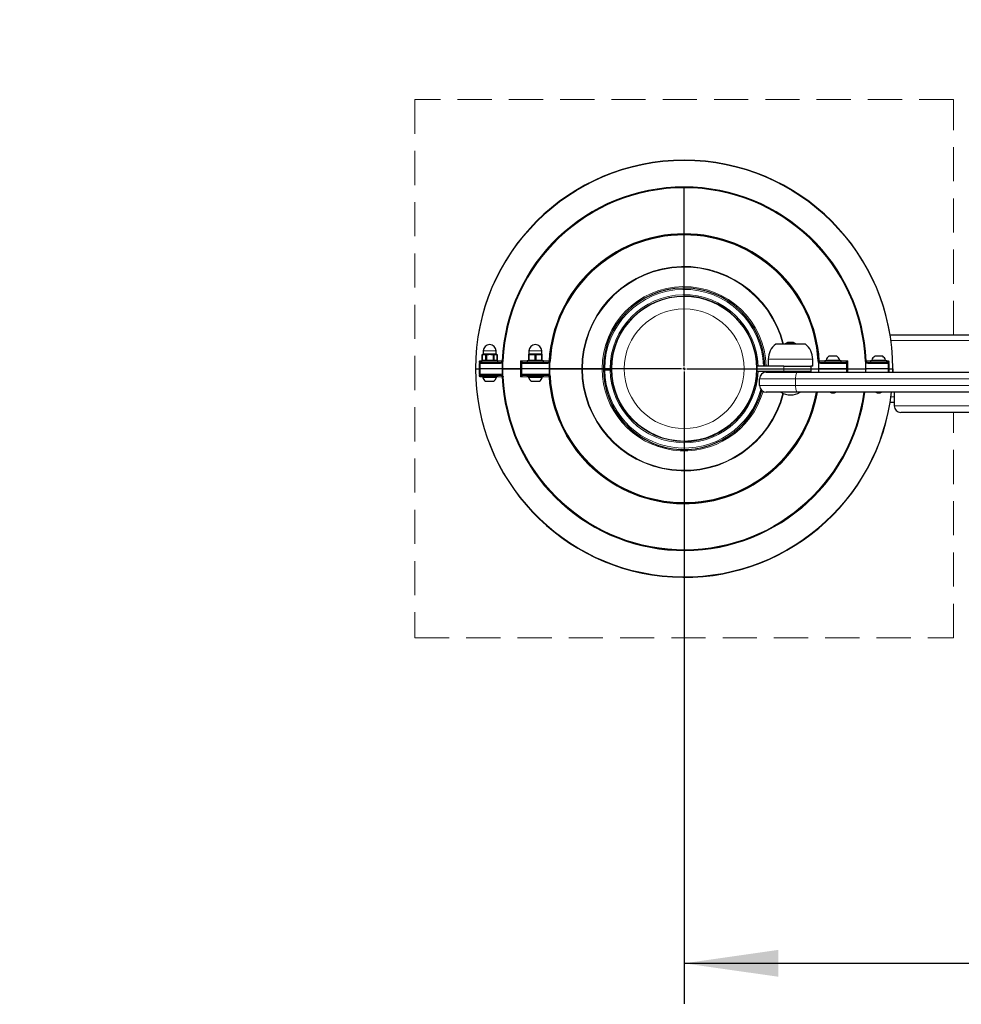
# Model space of a CAD drawing. Units: millimetres. Extents: x -45000 to 8400, y 0 to 5940.
# Drawn here: x 3915 to 4614, y 2806 to 3538 of the extents above; entities that cross this region are included whole.
import ezdxf

# ---------------------------------------------------------------- set-up
doc = ezdxf.new("R2010")
doc.units = ezdxf.units.MM
doc.header["$LTSCALE"] = 20
doc.linetypes.add('HIDDEN', pattern=[1.905, 1.27, -0.635])
doc.layers.add('ОСЕВЫЕ', color=7, linetype='Continuous')
doc.styles.add('SLDTEXTSTYLE1', font='TXT', dxfattribs={"width": 0.7})
doc.dimstyles.new('SLDDIMSTYLE0', dxfattribs={"dimtxt": 100, "dimasz": 70, "dimexe": 0, "dimexo": 0.0625, "dimgap": 25, "dimtad": 2, "dimdec": 0, "dimrnd": 1e-09, "dimzin": 12, "dimdsep": 46, "dimtxsty": 'SLDTEXTSTYLE1', "dimsah": 1, "dimcen": 0.09, "dimadec": 0, "dimazin": 3, "dimtfac": 1, "dimtofl": 0, "dimtmove": 0, "dimatfit": 3, "dimfxl": 0, "dimfrac": 2, "dimtolj": 1, "dimtzin": 12, "dimarcsym": 0})

# ---------------------------------------------------------------- blocks, each defined once
blk = doc.blocks.new('_D')
at = {"layer": 'ОСЕВЫЕ', "color": 1}
for p, q in [((2733.06, 3128.45), (2733.06, 1341.25)), ((7233.06, 3128.45), (7233.06, 1341.25)), ((2733.06, 1371.25), (7233.06, 1371.25))]:
    blk.add_line(p, q, dxfattribs=at)
for points in [[(2733.06, 1371.25), (2803.06, 1361.25), (2803.06, 1381.25)], [(7233.06, 1371.25), (7163.06, 1381.25), (7163.06, 1361.25)]]:
    blk.add_solid(points, dxfattribs=at)
at = {"layer": 'ОСЕВЫЕ', "color": 1, "insert": (4960.66, 1500.16), "char_height": 100, "attachment_point": 1, "style": 'SLDTEXTSTYLE1'}
blk.add_mtext('4500', dxfattribs=at)
blk = doc.blocks.new('_D_2')
at = {"layer": 'ОСЕВЫЕ', "color": 1}
for p, q in [((5558.07, 3218.45), (5558.07, 2806.58)), ((4408.07, 3142.95), (4408.07, 2806.58)), ((4408.07, 2836.58), (5558.07, 2836.58))]:
    blk.add_line(p, q, dxfattribs=at)
for points in [[(4408.07, 2836.58), (4478.07, 2826.58), (4478.07, 2846.58)], [(5558.07, 2836.58), (5488.07, 2846.58), (5488.07, 2826.58)]]:
    blk.add_solid(points, dxfattribs=at)
at = {"layer": 'ОСЕВЫЕ', "color": 1, "insert": (4873.91, 2965.49), "char_height": 100, "attachment_point": 1, "style": 'SLDTEXTSTYLE1'}
blk.add_mtext('1150', dxfattribs=at)
blk = doc.blocks.new('SW_CENTERMARKSYMBOL_0')
at = {"layer": 'ОСЕВЫЕ', "color": 0}
for p, q in [((0, 2), (0, 135.5)), ((-2, 0), (-135.5, 0)), ((0, 0), (-1, 0)), ((0, 0), (0, 1)), ((0, 0), (0, -1)), ((0, 0), (1, 0)), ((2, 0), (135.5, 0)), ((0, -2), (0, -135.5))]:
    blk.add_line(p, q, dxfattribs=at)

msp = doc.modelspace()

# ---------------------------------------------------------------- linework, layer by layer
at = {"color": 7, "linetype": 'HIDDEN', "lineweight": 18}
for p, q in [((4608.07, 3478.45), (4208.07, 3478.45)), ((4208.07, 3478.45), (4208.07, 3078.45)), ((4608.07, 3303.45), (4608.07, 3478.45)), ((4608.07, 3078.45), (4608.07, 3245.95)), ((4208.07, 3078.45), (4608.07, 3078.45))]:
    msp.add_line(p, q, dxfattribs=at)
at = {"color": 7, "linetype": 'Continuous', "lineweight": 25}
for p, q in [((5405.09, 3303.45), (4561.04, 3303.45)), ((4482.89, 3296.77), (4476.18, 3296.77)), ((4497.95, 3296.77), (4482.89, 3296.77)), ((4484.82, 3297.95), (4483.07, 3296.94)), ((4483.07, 3296.94), (4483.07, 3296.77)), ((4491.07, 3296.94), (4483.07, 3296.94)), ((4489.32, 3297.95), (4484.82, 3297.95)), ((4491.07, 3296.94), (4489.32, 3297.95)), ((4491.07, 3296.77), (4491.07, 3296.94)), ((4258.82, 3289.3), (4258.04, 3288.85)), ((4258.04, 3288.85), (4258.04, 3284.75)), ((4258.09, 3288.85), (4258.04, 3288.85)), ((4258.09, 3284.75), (4258.09, 3288.85)), ((4258.82, 3291.7), (4258.82, 3289.3)), ((4263.79, 3289.3), (4258.82, 3289.3)), ((4261.46, 3288.85), (4260.63, 3288.85)), ((4260.63, 3288.85), (4260.63, 3284.75)), ((4261.46, 3284.75), (4261.46, 3288.85)), ((4268.32, 3289.3), (4263.79, 3289.3)), ((4266.93, 3288.85), (4266.15, 3288.85)), ((4266.15, 3288.85), (4266.15, 3284.75)), ((4266.93, 3284.75), (4266.93, 3288.85)), ((4268.32, 3289.3), (4268.32, 3291.7)), ((4269.09, 3288.85), (4268.32, 3289.3)), ((4269.09, 3284.75), (4269.09, 3288.85)), ((4269.09, 3288.85), (4269.09, 3288.85)), ((4269.09, 3288.85), (4269.09, 3284.75)), ((4292.82, 3289.3), (4292.57, 3289.15)), ((4293.03, 3288.85), (4292.57, 3288.85)), ((4292.57, 3288.85), (4292.57, 3284.75)), ((4292.82, 3291.7), (4292.82, 3289.3)), ((4302.32, 3289.3), (4292.82, 3289.3)), ((4293.03, 3284.75), (4293.03, 3288.85)), ((4298.03, 3288.85), (4297.1, 3288.85)), ((4297.1, 3288.85), (4297.1, 3284.75)), ((4298.03, 3284.75), (4298.03, 3288.85)), ((4302.57, 3288.85), (4302.1, 3288.85)), ((4302.1, 3288.85), (4302.1, 3284.75)), ((4302.32, 3289.3), (4302.32, 3291.7)), ((4302.57, 3289.15), (4302.32, 3289.3)), ((4302.57, 3284.75), (4302.57, 3288.85)), ((4521.57, 3287.75), (4515.57, 3287.75)), ((4555.57, 3287.75), (4549.57, 3287.75)), ((4253.36, 3278.5), (4256.07, 3278.5)), ((4253.36, 3278.4), (4256.07, 3278.4)), ((4256.07, 3278.5), (4256.07, 3282.45)), ((4256.57, 3278.5), (4256.07, 3278.5)), ((4256.07, 3274.45), (4256.07, 3278.4)), ((4256.07, 3278.4), (4256.57, 3278.4)), ((4256.07, 3278.4), (4256.07, 3278.37)), ((4273.07, 3278.5), (4256.57, 3278.5)), ((4273.07, 3278.4), (4256.57, 3278.4)), ((4257.07, 3283.45), (4258.73, 3283.45)), ((4257.57, 3284.45), (4257.57, 3283.45)), ((4257.57, 3284.45), (4269.57, 3284.45)), ((4258.04, 3284.75), (4258.57, 3284.45)), ((4258.09, 3284.75), (4258.04, 3284.75)), ((4258.73, 3283.45), (4262.9, 3283.45)), ((4260.63, 3284.75), (4259.36, 3284.45)), ((4260.57, 3278.5), (4260.57, 3278.4)), ((4261.46, 3284.75), (4260.63, 3284.75)), ((4262.9, 3283.45), (4272.2, 3283.45)), ((4266.93, 3284.75), (4266.15, 3284.75)), ((4266.57, 3278.4), (4266.57, 3278.5)), ((4269.09, 3284.75), (4268.01, 3284.45)), ((4268.57, 3284.45), (4269.09, 3284.75)), ((4269.09, 3284.75), (4269.09, 3284.75)), ((4269.57, 3283.45), (4269.57, 3284.45)), ((4273.16, 3283.5), (4273.07, 3282.99)), ((4273.07, 3278.5), (4273.07, 3282.99)), ((4273.07, 3278.5), (4286.57, 3278.5)), ((4273.07, 3278.4), (4286.57, 3278.4)), ((4273.07, 3273.91), (4273.07, 3278.4)), ((4273.33, 3283.86), (4273.16, 3283.5)), ((4287.07, 3278.5), (4287.07, 3282.45)), ((4287.57, 3278.5), (4287.07, 3278.5)), ((4287.07, 3274.45), (4287.07, 3278.4)), ((4287.07, 3278.4), (4287.57, 3278.4)), ((4308.07, 3278.5), (4287.57, 3278.5)), ((4308.07, 3278.4), (4287.57, 3278.4)), ((4288.07, 3283.45), (4292.74, 3283.45)), ((4291.57, 3284.45), (4291.57, 3283.45)), ((4291.57, 3284.45), (4303.57, 3284.45)), ((4293.03, 3284.75), (4292.57, 3284.75)), ((4292.74, 3283.45), (4296.89, 3283.45)), ((4294.57, 3278.5), (4294.57, 3278.4)), ((4297.1, 3284.75), (4295.07, 3284.45)), ((4296.89, 3283.45), (4307.24, 3283.45)), ((4298.03, 3284.75), (4297.1, 3284.75)), ((4302.1, 3284.75), (4300.07, 3284.45)), ((4300.57, 3278.4), (4300.57, 3278.5)), ((4302.57, 3284.75), (4302.1, 3284.75)), ((4303.57, 3283.45), (4303.57, 3284.45)), ((4304.07, 3278.5), (4304.07, 3278.4)), ((4308.07, 3278.5), (4308.07, 3282.95)), ((4308.07, 3278.5), (4332.04, 3278.5)), ((4308.07, 3278.4), (4332.04, 3278.4)), ((4308.07, 3273.95), (4308.07, 3278.4)), ((4308.32, 3283.8), (4308.2, 3283.55)), ((4332.54, 3278.5), (4347.07, 3278.5)), ((4332.54, 3278.4), (4347.07, 3278.4)), ((4348.07, 3278.4), (4354.07, 3278.4)), ((4349.07, 3278.5), (4353.07, 3278.5)), ((4462.07, 3280.45), (4462.07, 3276.45)), ((4482.07, 3280.45), (4462.07, 3280.45)), ((4462.07, 3278.4), (4462.07, 3278.4)), ((4470.57, 3285.45), (4470.57, 3280.45)), ((4482.07, 3280.45), (4502.07, 3280.45)), ((4503.57, 3280.45), (4502.07, 3280.45)), ((4502.07, 3280.45), (4502.07, 3276.45)), ((4502.07, 3278.5), (4508.07, 3278.5)), ((4502.07, 3278.4), (4508.07, 3278.4)), ((4503.57, 3280.45), (4503.57, 3285.45)), ((4507.93, 3283.55), (4507.81, 3283.8)), ((4508.07, 3278.5), (4508.07, 3282.95)), ((4528.57, 3278.5), (4508.07, 3278.5)), ((4508.07, 3275.95), (4508.07, 3278.4)), ((4528.57, 3278.4), (4508.07, 3278.4)), ((4508.89, 3283.45), (4519.24, 3283.45)), ((4512.07, 3278.4), (4512.07, 3278.5)), ((4512.57, 3284.45), (4512.57, 3283.45)), ((4512.57, 3284.45), (4518.85, 3284.45)), ((4515.57, 3278.5), (4515.57, 3278.4)), ((4518.85, 3284.45), (4524.57, 3284.45)), ((4519.24, 3283.45), (4523.39, 3283.45)), ((4521.57, 3278.4), (4521.57, 3278.5)), ((4523.39, 3283.45), (4528.07, 3283.45)), ((4524.57, 3283.45), (4524.57, 3284.45)), ((4529.07, 3278.5), (4528.57, 3278.5)), ((4528.57, 3278.4), (4529.07, 3278.4)), ((4529.07, 3282.45), (4529.07, 3278.5)), ((4529.07, 3278.4), (4529.07, 3275.95)), ((4529.57, 3278.5), (4543.07, 3278.5)), ((4529.57, 3278.4), (4543.07, 3278.4)), ((4542.97, 3283.5), (4542.8, 3283.86)), ((4543.07, 3282.99), (4542.97, 3283.5)), ((4543.07, 3278.5), (4543.07, 3282.99)), ((4559.57, 3278.5), (4543.07, 3278.5)), ((4543.07, 3275.95), (4543.07, 3278.4)), ((4559.57, 3278.4), (4543.07, 3278.4)), ((4543.93, 3283.45), (4553.23, 3283.45)), ((4546.57, 3284.45), (4546.57, 3283.45)), ((4546.57, 3284.45), (4552.85, 3284.45)), ((4549.57, 3278.5), (4549.57, 3278.4)), ((4552.85, 3284.45), (4558.57, 3284.45)), ((4553.23, 3283.45), (4557.4, 3283.45)), ((4555.57, 3278.4), (4555.57, 3278.5)), ((4557.4, 3283.45), (4559.07, 3283.45)), ((4558.57, 3283.45), (4558.57, 3284.45)), ((4560.07, 3278.5), (4559.57, 3278.5)), ((4559.57, 3278.4), (4560.07, 3278.4)), ((4560.07, 3282.45), (4560.07, 3278.5)), ((4560.07, 3278.5), (4560.07, 3278.53)), ((4560.07, 3278.5), (4562.77, 3278.5)), ((4560.07, 3278.4), (4560.07, 3275.95)), ((4560.07, 3278.4), (4562.77, 3278.4)), ((4563.07, 3278.4), (4563.05, 3275.95)), ((4258.73, 3273.45), (4257.07, 3273.45)), ((4257.57, 3273.45), (4257.57, 3272.45)), ((4263.28, 3272.45), (4257.57, 3272.45)), ((4262.9, 3273.45), (4258.73, 3273.45)), ((4272.2, 3273.45), (4262.9, 3273.45)), ((4269.57, 3272.45), (4263.28, 3272.45)), ((4269.57, 3272.45), (4269.57, 3273.45)), ((4273.07, 3273.91), (4273.16, 3273.4)), ((4273.16, 3273.4), (4273.33, 3273.03)), ((4292.74, 3273.45), (4288.07, 3273.45)), ((4291.57, 3273.45), (4291.57, 3272.45)), ((4297.28, 3272.45), (4291.57, 3272.45)), ((4296.89, 3273.45), (4292.74, 3273.45)), ((4307.24, 3273.45), (4296.89, 3273.45)), ((4303.57, 3272.45), (4297.28, 3272.45)), ((4303.57, 3272.45), (4303.57, 3273.45)), ((4308.2, 3273.34), (4308.32, 3273.1)), ((4482.07, 3276.45), (4462.07, 3276.45)), ((4464.07, 3265.95), (4464.07, 3270.95)), ((4468.03, 3276.45), (4468.01, 3275.84)), ((4469.07, 3275.95), (4492.43, 3275.95)), ((4502.07, 3276.45), (4482.07, 3276.45)), ((4483.07, 3276.45), (4483.07, 3275.95)), ((4491.07, 3275.95), (4491.07, 3276.45)), ((4492.43, 3275.95), (4981.21, 3275.95)), ((4260.57, 3269.15), (4266.57, 3269.15)), ((4294.57, 3269.15), (4300.57, 3269.15)), ((4492.43, 3260.95), (4469.07, 3260.95)), ((4981.21, 3260.95), (4492.43, 3260.95)), ((4564.07, 3260.95), (4564.07, 3250.95)), ((4564.07, 3253.45), (4561.04, 3253.45)), ((4959.07, 3245.95), (4569.07, 3245.95))]:
    msp.add_line(p, q, dxfattribs=at)
at = {"color": 8, "linetype": 'Continuous', "lineweight": 18}
for p, q in [((4482.85, 3296.73), (4476.05, 3296.73)), ((4498.08, 3296.73), (4482.85, 3296.73)), ((5404.49, 3299.45), (4561.64, 3299.45)), ((4263.79, 3291.7), (4258.82, 3291.7)), ((4268.32, 3291.7), (4263.79, 3291.7)), ((4302.32, 3291.7), (4292.82, 3291.7)), ((4256.57, 3282.45), (4256.07, 3282.45)), ((4256.36, 3284.42), (4257.57, 3284.42)), ((4256.57, 3282.45), (4256.57, 3278.5)), ((4271.7, 3282.45), (4256.57, 3282.45)), ((4256.57, 3278.4), (4256.57, 3274.45)), ((4269.57, 3284.42), (4272.9, 3284.42)), ((4272.9, 3284.42), (4273.2, 3284.4)), ((4287.57, 3282.45), (4287.07, 3282.45)), ((4287.57, 3282.45), (4287.57, 3278.5)), ((4306.74, 3282.45), (4287.57, 3282.45)), ((4287.57, 3278.4), (4287.57, 3274.45)), ((4303.57, 3284.42), (4307.74, 3284.42)), ((4307.74, 3284.42), (4308.24, 3284.39)), ((4480.75, 3285.45), (4470.57, 3285.45)), ((4503.57, 3285.45), (4480.75, 3285.45)), ((4482.07, 3276.45), (4482.07, 3280.45)), ((4507.89, 3284.39), (4508.39, 3284.42)), ((4528.57, 3282.45), (4509.39, 3282.45)), ((4523.67, 3284.9), (4513.46, 3284.9)), ((4524.57, 3284.42), (4529.57, 3284.42)), ((4528.57, 3278.5), (4528.57, 3282.45)), ((4529.07, 3282.45), (4528.57, 3282.45)), ((4528.57, 3275.95), (4528.57, 3278.4)), ((4529.57, 3278.4), (4529.57, 3275.95)), ((4542.93, 3284.4), (4543.23, 3284.42)), ((4559.57, 3282.45), (4544.43, 3282.45)), ((4557.67, 3284.9), (4547.46, 3284.9)), ((4558.57, 3284.42), (4559.77, 3284.42)), ((4559.57, 3278.5), (4559.57, 3282.45)), ((4560.07, 3282.45), (4559.57, 3282.45)), ((4559.57, 3275.95), (4559.57, 3278.4)), ((4562.75, 3275.95), (4562.77, 3278.4)), ((4256.07, 3274.45), (4256.57, 3274.45)), ((4257.57, 3272.48), (4256.36, 3272.48)), ((4256.57, 3274.45), (4271.7, 3274.45)), ((4258.46, 3271.99), (4268.67, 3271.99)), ((4273.2, 3272.49), (4272.9, 3272.48)), ((4291.57, 3272.47), (4286.56, 3272.47)), ((4287.07, 3274.45), (4287.57, 3274.45)), ((4287.57, 3274.45), (4306.74, 3274.45)), ((4292.46, 3271.99), (4302.67, 3271.99)), ((4308.24, 3272.51), (4307.74, 3272.48)), ((4353.08, 3277.4), (4349.07, 3277.4)), ((4490.76, 3270.95), (4464.07, 3270.95)), ((4466.99, 3275.5), (4467.03, 3276.45)), ((4469.03, 3276.45), (4469.01, 3275.95)), ((4983.07, 3270.95), (4490.76, 3270.95)), ((4490.76, 3270.95), (4490.76, 3265.95)), ((4464.07, 3265.95), (4490.76, 3265.95)), ((4490.76, 3265.95), (4983.07, 3265.95)), ((4564.07, 3257.45), (4561.64, 3257.45)), ((4564.07, 3250.95), (4964.07, 3250.95))]:
    msp.add_line(p, q, dxfattribs=at)
at = {"color": 8, "linetype": 'Continuous', "lineweight": 18, "flags": 128}
for points in [[(4257.07, 3283.45), (4256.97, 3283.43), (4256.87, 3283.37), (4256.79, 3283.28), (4256.71, 3283.16), (4256.65, 3283), (4256.6, 3282.83), (4256.58, 3282.64), (4256.57, 3282.45)], [(4272.2, 3283.45), (4272.1, 3283.43), (4272.01, 3283.37), (4271.92, 3283.28), (4271.84, 3283.16), (4271.78, 3283), (4271.74, 3282.83), (4271.71, 3282.64), (4271.7, 3282.45)], [(4273.13, 3284.09), (4273.13, 3284.07), (4273.13, 3284.05), (4273.15, 3284.02), (4273.17, 3284), (4273.2, 3283.97), (4273.24, 3283.93), (4273.28, 3283.9), (4273.33, 3283.86)], [(4286.56, 3284.42), (4288.3, 3284.42), (4291.57, 3284.42)], [(4288.07, 3283.45), (4287.97, 3283.43), (4287.87, 3283.37), (4287.79, 3283.28), (4287.71, 3283.16), (4287.65, 3283), (4287.6, 3282.83), (4287.58, 3282.64), (4287.57, 3282.45)], [(4307.24, 3283.45), (4307.15, 3283.43), (4307.05, 3283.37), (4306.97, 3283.28), (4306.89, 3283.16), (4306.83, 3283), (4306.78, 3282.83), (4306.75, 3282.64), (4306.74, 3282.45)], [(4307.74, 3284.42), (4307.73, 3284.23), (4307.7, 3284.05), (4307.65, 3283.88), (4307.59, 3283.73), (4307.52, 3283.61), (4307.43, 3283.52), (4307.34, 3283.47), (4307.24, 3283.45)], [(4308.15, 3284.04), (4308.15, 3284.02), (4308.15, 3283.99), (4308.16, 3283.96), (4308.18, 3283.94), (4308.2, 3283.9), (4308.23, 3283.87), (4308.27, 3283.83), (4308.32, 3283.8)], [(4507.98, 3284.04), (4507.98, 3284.02), (4507.98, 3283.99), (4507.97, 3283.96), (4507.95, 3283.94), (4507.93, 3283.9), (4507.9, 3283.87), (4507.86, 3283.83), (4507.81, 3283.8)], [(4508.89, 3283.45), (4508.79, 3283.47), (4508.7, 3283.52), (4508.61, 3283.61), (4508.54, 3283.73), (4508.48, 3283.88), (4508.43, 3284.05), (4508.4, 3284.23), (4508.39, 3284.42)], [(4508.39, 3284.42), (4510.12, 3284.42), (4512.57, 3284.42)], [(4508.89, 3283.45), (4508.98, 3283.43), (4509.08, 3283.37), (4509.16, 3283.28), (4509.24, 3283.16), (4509.3, 3283), (4509.35, 3282.83), (4509.38, 3282.64), (4509.39, 3282.45)], [(4528.07, 3283.45), (4528.16, 3283.43), (4528.26, 3283.37), (4528.34, 3283.28), (4528.42, 3283.16), (4528.48, 3283), (4528.53, 3282.83), (4528.56, 3282.64), (4528.57, 3282.45)], [(4543, 3284.09), (4543, 3284.07), (4543, 3284.05), (4542.98, 3284.02), (4542.96, 3284), (4542.93, 3283.97), (4542.89, 3283.93), (4542.85, 3283.9), (4542.8, 3283.86)], [(4543.23, 3284.42), (4544.64, 3284.42), (4546.57, 3284.42)], [(4543.93, 3283.45), (4544.03, 3283.43), (4544.12, 3283.37), (4544.21, 3283.28), (4544.29, 3283.16), (4544.35, 3283), (4544.39, 3282.83), (4544.42, 3282.64), (4544.43, 3282.45)], [(4559.07, 3283.45), (4559.16, 3283.43), (4559.26, 3283.37), (4559.34, 3283.28), (4559.42, 3283.16), (4559.48, 3283), (4559.53, 3282.83), (4559.56, 3282.64), (4559.57, 3282.45)], [(4256.57, 3274.45), (4256.58, 3274.25), (4256.6, 3274.07), (4256.65, 3273.89), (4256.71, 3273.74), (4256.79, 3273.62), (4256.87, 3273.52), (4256.97, 3273.47), (4257.07, 3273.45)], [(4272.9, 3272.48), (4271.49, 3272.48), (4269.57, 3272.48)], [(4271.7, 3274.45), (4271.71, 3274.25), (4271.74, 3274.07), (4271.78, 3273.89), (4271.84, 3273.74), (4271.92, 3273.62), (4272.01, 3273.52), (4272.1, 3273.47), (4272.2, 3273.45)], [(4273.33, 3273.03), (4273.28, 3273), (4273.24, 3272.96), (4273.2, 3272.93), (4273.17, 3272.9), (4273.15, 3272.87), (4273.13, 3272.85), (4273.13, 3272.83), (4273.13, 3272.81)], [(4287.57, 3274.45), (4287.58, 3274.25), (4287.6, 3274.07), (4287.65, 3273.89), (4287.71, 3273.74), (4287.79, 3273.62), (4287.87, 3273.52), (4287.97, 3273.47), (4288.07, 3273.45)], [(4307.74, 3272.48), (4306.01, 3272.48), (4303.57, 3272.48)], [(4306.74, 3274.45), (4306.75, 3274.25), (4306.78, 3274.07), (4306.83, 3273.89), (4306.89, 3273.74), (4306.97, 3273.62), (4307.05, 3273.52), (4307.15, 3273.47), (4307.24, 3273.45)], [(4307.24, 3273.45), (4307.34, 3273.43), (4307.43, 3273.38), (4307.52, 3273.29), (4307.59, 3273.17), (4307.65, 3273.02), (4307.7, 3272.85), (4307.73, 3272.67), (4307.74, 3272.48)], [(4308.32, 3273.1), (4308.27, 3273.06), (4308.23, 3273.03), (4308.2, 3272.99), (4308.18, 3272.96), (4308.16, 3272.93), (4308.15, 3272.91), (4308.15, 3272.88), (4308.15, 3272.86)], [(4492.43, 3275.95), (4492.1, 3275.85), (4491.79, 3275.57), (4491.5, 3275.11), (4491.25, 3274.48), (4491.04, 3273.73), (4490.89, 3272.86), (4490.79, 3271.92), (4490.76, 3270.95)], [(4490.76, 3265.95), (4490.79, 3264.97), (4490.89, 3264.04), (4491.04, 3263.17), (4491.25, 3262.41), (4491.5, 3261.79), (4491.79, 3261.33), (4492.1, 3261.04), (4492.43, 3260.95)]]:
    msp.add_lwpolyline(points, dxfattribs=at)
at = {"color": 7, "linetype": 'Continuous', "lineweight": 25}
msp.add_circle((4408.07, 3278.45), 54, dxfattribs=at)
at = {"color": 8, "linetype": 'Continuous', "lineweight": 18}
for radius in [53.71, 44.47]:
    msp.add_circle((4408.07, 3278.45), radius, dxfattribs=at)
at = {"color": 7, "linetype": 'Continuous', "lineweight": 25}
for centre, radius, start, end in [((4408.07, 3278.45), 155, 0.01848, 179.98152), ((4408.07, 3278.45), 135, 2.52858, 177.47142), ((4408.07, 3278.45), 100, 3.40571, 176.59429), ((4408.07, 3278.45), 60, 1.91021, 179.95225), ((4408.07, 3278.45), 54, 0, 90), ((4263.57, 3291.7), 4.75, 0, 180), ((4297.57, 3291.7), 4.75, 90, 180), ((4297.57, 3291.7), 4.75, 360, 90), ((4484.9, 3285.45), 14.33, 128.10935, 180), ((4476.18, 3296.57), 0.2, 90, 128.10935), ((4497.95, 3296.57), 0.2, 51.89065, 90), ((4489.23, 3285.45), 14.33, 0, 51.89065), ((4519.25, 3282.82), 6.15, 126.7645, 160.20327), ((4517.88, 3282.82), 6.15, 19.79673, 53.2355), ((4553.25, 3282.82), 6.15, 126.7645, 160.20327), ((4551.88, 3282.82), 6.15, 19.79673, 53.2355), ((4408.07, 3278.45), 155, 180.01848, 353.5173), ((4257.07, 3282.45), 1, 90, 180), ((4272.2, 3284.45), 1, 270, 339.03374), ((4408.07, 3278.45), 135, 177.85594, 179.97878), ((4408.07, 3278.45), 135, 180.02122, 182.14406), ((4272.2, 3284.45), 1, 339.03374, 357.47142), ((4288.07, 3282.45), 1, 90, 180), ((4307.24, 3284.45), 1, 270, 335.61785), ((4408.07, 3278.45), 100, 177.07322, 179.97135), ((4408.07, 3278.45), 100, 180.02865, 182.92678), ((4307.24, 3284.45), 1, 335.61785, 356.59429), ((4408.07, 3278.45), 60, 180.04775, 344.24125), ((4408.07, 3278.45), 54, 270, 0), ((4508.89, 3284.45), 1, 183.40571, 204.38215), ((4408.07, 3278.45), 100, 0.02865, 2.92678), ((4508.89, 3284.45), 1, 204.38215, 270), ((4408.07, 3278.45), 100, 358.56746, 359.97135), ((4513.78, 3284.79), 0.341, 160.20327, 270), ((4523.35, 3284.79), 0.341, 270, 19.79673), ((4528.07, 3282.45), 1, 0, 90), ((4543.93, 3284.45), 1, 182.52858, 200.96626), ((4408.07, 3278.45), 135, 0.02122, 2.14406), ((4543.93, 3284.45), 1, 200.96626, 270), ((4408.07, 3278.45), 135, 358.93891, 359.97878), ((4547.78, 3284.79), 0.341, 160.20327, 270), ((4557.35, 3284.79), 0.341, 270, 19.79673), ((4559.07, 3282.45), 1, 0, 90), ((4257.07, 3274.45), 1, 180, 270), ((4258.78, 3272.11), 0.341, 90, 199.79673), ((4264.25, 3274.08), 6.15, 199.79673, 233.2355), ((4262.88, 3274.08), 6.15, 306.7645, 340.20327), ((4268.35, 3272.11), 0.341, 340.20327, 90), ((4272.2, 3272.45), 1, 20.96626, 90), ((4272.2, 3272.45), 1, 2.52858, 20.96626), ((4408.07, 3278.45), 135, 182.52858, 352.55181), ((4288.07, 3274.45), 1, 180, 270), ((4292.78, 3272.11), 0.341, 90, 199.79673), ((4298.25, 3274.08), 6.15, 199.79673, 233.2355), ((4296.88, 3274.08), 6.15, 306.7645, 340.20327), ((4302.35, 3272.11), 0.341, 340.20327, 90), ((4307.24, 3272.45), 1, 24.38215, 90), ((4307.24, 3272.45), 1, 3.40571, 24.38215), ((4408.07, 3278.45), 100, 183.40571, 349.92134), ((4469.07, 3270.95), 5, 90, 180), ((4469.07, 3265.95), 5, 180, 270), ((4487.07, 3272.95), 14, 238.99728, 301.00272), ((4518.57, 3265.2), 4.75, 243.47465, 296.52535), ((4552.57, 3265.2), 4.75, 243.47465, 296.52535), ((4569.07, 3250.95), 5, 180, 270)]:
    msp.add_arc(centre, radius, start, end, dxfattribs=at)
at = {"color": 8, "linetype": 'Continuous', "lineweight": 18}
for centre, radius, start, end in [((4408.07, 3278.45), 154.71, 0.01852, 179.98148), ((4408.07, 3278.45), 135.29, 2.52858, 177.47142), ((4408.07, 3278.45), 134.5, 2.54732, 177.45268), ((4408.07, 3278.45), 100.5, 3.40571, 176.59429), ((4408.07, 3278.45), 99.5, 3.43981, 176.56019), ((4408.07, 3278.45), 76.02, 13.94474, 179.96232), ((4408.07, 3278.45), 75.52, 14.03895, 179.96207), ((4408.07, 3278.45), 61, 1.87889, 179.95304), ((4408.07, 3278.45), 59, 1.9426, 179.95144), ((4408.07, 3278.45), 55, 2.08394, 179.94791), ((4408.07, 3278.45), 154.71, 180.01852, 353.50497), ((4271.7, 3284.45), 2, 270, 313.14062), ((4272.03, 3284.31), 0.882, 281.08751, 6.71603), ((4287.99, 3282.66), 0.927, 100.34202, 177.83703), ((4306.74, 3284.45), 2, 270, 311.36186), ((4408.07, 3278.45), 76.02, 180.03768, 345.93472), ((4408.07, 3278.45), 75.52, 180.03793, 345.995), ((4408.07, 3278.45), 61, 180.04696, 343.92175), ((4509.39, 3284.45), 2, 228.63814, 270), ((4528.14, 3282.66), 0.927, 2.16297, 79.65798), ((4544.43, 3284.45), 2, 226.85938, 270), ((4544.1, 3284.31), 0.882, 173.28397, 258.91249), ((4271.7, 3272.45), 2, 46.85938, 90), ((4272.03, 3272.58), 0.882, 353.28397, 78.91249), ((4408.07, 3278.45), 135.29, 182.52858, 352.56803), ((4408.07, 3278.45), 134.5, 182.54732, 352.52396), ((4287.99, 3274.24), 0.927, 182.16297, 259.65798), ((4306.74, 3272.45), 2, 48.63814, 90), ((4408.07, 3278.45), 100.5, 183.40571, 349.972), ((4408.07, 3278.45), 99.5, 183.43981, 349.87016), ((4408.07, 3278.45), 59, 181.01972, 344.84127), ((4408.07, 3278.45), 55, 181.09389, 357.91606)]:
    msp.add_arc(centre, radius, start, end, dxfattribs=at)
at = {"color": 7, "linetype": 'Continuous', "lineweight": 25}
for points, knots in [([(4258.09, 3288.85), (4258.63, 3289.02), (4259.48, 3289.3), (4260.32, 3288.97), (4260.63, 3288.85)], [0, 0, 0, 0, 0.631708, 1, 1, 1, 1]), ([(4261.46, 3288.85), (4261.97, 3288.96), (4263.44, 3289.26), (4265.05, 3289.12), (4266.08, 3288.87), (4266.15, 3288.85)], [0, 0, 0, 0, 0.329734, 0.951258, 1, 1, 1, 1]), ([(4266.93, 3288.85), (4267.39, 3289.02), (4268.11, 3289.3), (4268.82, 3288.97), (4269.09, 3288.85)], [0, 0, 0, 0, 0.631708, 1, 1, 1, 1]), ([(4292.57, 3289.06), (4292.57, 3289.09), (4292.57, 3289.18), (4292.57, 3288.98), (4292.57, 3288.85)], [0, 0, 0, 0, 0.339888, 1, 1, 1, 1]), ([(4293.03, 3288.85), (4293.89, 3289.02), (4295.26, 3289.3), (4296.6, 3288.97), (4297.1, 3288.85)], [0, 0, 0, 0, 0.631708, 1, 1, 1, 1]), ([(4298.03, 3288.85), (4298.89, 3289.02), (4300.26, 3289.3), (4301.6, 3288.97), (4302.1, 3288.85)], [0, 0, 0, 0, 0.631708, 1, 1, 1, 1]), ([(4302.57, 3288.85), (4302.57, 3288.98), (4302.57, 3289.18), (4302.57, 3289.09), (4302.57, 3289.06)], [0, 0, 0, 0, 0.660112, 1, 1, 1, 1]), ([(4253.36, 3278.5), (4253.29, 3278.5), (4253.14, 3278.5), (4253.07, 3278.5), (4253.07, 3278.5), (4253.07, 3278.5)], [0, 0, 0, 0, 0.429295, 0.85859, 1, 1, 1, 1]), ([(4253.07, 3278.4), (4253.08, 3278.4), (4253.1, 3278.4), (4253.23, 3278.4), (4253.33, 3278.4), (4253.36, 3278.4)], [0, 0, 0, 0, 0.429295, 0.85859, 1, 1, 1, 1]), ([(4256.07, 3282.99), (4256.07, 3282.99), (4256.07, 3283.05), (4256.08, 3283.38), (4256.13, 3283.74), (4256.17, 3284.03)], [0, 0, 0, 0, 0.006098, 0.175517, 1, 1, 1, 1]), ([(4256.17, 3284.03), (4256.22, 3284.17), (4256.28, 3284.31), (4256.36, 3284.42), (4256.36, 3284.42)], [0, 0, 0, 0, 0.986524, 1, 1, 1, 1]), ([(4259.36, 3284.45), (4259.25, 3284.45), (4258.82, 3284.47), (4258.4, 3284.63), (4258.09, 3284.75)], [0, 0, 0, 0, 0.265018, 1, 1, 1, 1]), ([(4263.8, 3284.45), (4263.54, 3284.46), (4262.75, 3284.47), (4261.97, 3284.64), (4261.46, 3284.75)], [0, 0, 0, 0, 0.336598, 1, 1, 1, 1]), ([(4266.15, 3284.75), (4266.08, 3284.73), (4265.31, 3284.55), (4264.52, 3284.5), (4263.8, 3284.45)], [0, 0, 0, 0, 0.090577, 1, 1, 1, 1]), ([(4268.01, 3284.45), (4267.91, 3284.45), (4267.55, 3284.47), (4267.19, 3284.63), (4266.93, 3284.75)], [0, 0, 0, 0, 0.265018, 1, 1, 1, 1]), ([(4273.49, 3284.19), (4273.48, 3284.19), (4273.45, 3284.15), (4273.39, 3284.05), (4273.36, 3283.93), (4273.33, 3283.86)], [0, 0, 0, 0, 0.035687, 0.411398, 1, 1, 1, 1]), ([(4273.7, 3284.43), (4273.7, 3284.42), (4273.63, 3284.34), (4273.56, 3284.27), (4273.49, 3284.19)], [0, 0, 0, 0, 0.018634, 1, 1, 1, 1]), ([(4287.07, 3278.5), (4287.05, 3278.5), (4287.03, 3278.5), (4286.86, 3278.5), (4286.67, 3278.5), (4286.57, 3278.5)], [0, 0, 0, 0, 0.322283, 0.644566, 1, 1, 1, 1]), ([(4286.57, 3278.4), (4286.66, 3278.4), (4286.84, 3278.4), (4287.03, 3278.4), (4287.05, 3278.4), (4287.07, 3278.4)], [0, 0, 0, 0, 0.322283, 0.644566, 1, 1, 1, 1]), ([(4292.57, 3284.75), (4292.57, 3284.64), (4292.57, 3284.47), (4292.57, 3284.46), (4292.57, 3284.45)], [0, 0, 0, 0, 0.663402, 1, 1, 1, 1]), ([(4295.07, 3284.45), (4294.88, 3284.45), (4294.2, 3284.47), (4293.52, 3284.63), (4293.03, 3284.75)], [0, 0, 0, 0, 0.265018, 1, 1, 1, 1]), ([(4300.07, 3284.45), (4299.88, 3284.45), (4299.2, 3284.47), (4298.52, 3284.63), (4298.03, 3284.75)], [0, 0, 0, 0, 0.265018, 1, 1, 1, 1]), ([(4302.57, 3284.45), (4302.57, 3284.46), (4302.57, 3284.47), (4302.57, 3284.64), (4302.57, 3284.75)], [0, 0, 0, 0, 0.336598, 1, 1, 1, 1]), ([(4308.2, 3283.55), (4308.18, 3283.52), (4308.12, 3283.32), (4308.09, 3283.12), (4308.07, 3282.95)], [0, 0, 0, 0, 0.180086, 1, 1, 1, 1]), ([(4308.5, 3284.15), (4308.47, 3284.1), (4308.39, 3284), (4308.34, 3283.87), (4308.32, 3283.8)], [0, 0, 0, 0, 0.398812, 1, 1, 1, 1]), ([(4308.74, 3284.42), (4308.74, 3284.42), (4308.66, 3284.33), (4308.58, 3284.23), (4308.5, 3284.15)], [0, 0, 0, 0, 0.016194, 1, 1, 1, 1]), ([(4332.54, 3278.5), (4332.43, 3278.5), (4332.25, 3278.5), (4332.1, 3278.5), (4332.04, 3278.5)], [0, 0, 0, 0, 0.643571, 1, 1, 1, 1]), ([(4332.04, 3278.4), (4332.15, 3278.4), (4332.31, 3278.4), (4332.48, 3278.4), (4332.54, 3278.4)], [0, 0, 0, 0, 0.643571, 1, 1, 1, 1]), ([(4348.07, 3278.5), (4348.05, 3278.5), (4348.03, 3278.5), (4347.86, 3278.5), (4347.61, 3278.5), (4347.32, 3278.5), (4347.14, 3278.5), (4347.07, 3278.5)], [0, 0, 0, 0, 0.214694, 0.429388, 0.644081, 0.858775, 1, 1, 1, 1]), ([(4347.07, 3278.4), (4347.18, 3278.4), (4347.4, 3278.4), (4347.7, 3278.4), (4347.93, 3278.4), (4348.05, 3278.4), (4348.06, 3278.4), (4348.07, 3278.4)], [0, 0, 0, 0, 0.214694, 0.429388, 0.644082, 0.858776, 1, 1, 1, 1]), ([(4349.07, 3278.5), (4348.95, 3278.5), (4348.73, 3278.5), (4348.43, 3278.5), (4348.2, 3278.5), (4348.08, 3278.5), (4348.07, 3278.5), (4348.07, 3278.5)], [0, 0, 0, 0, 0.214694, 0.429388, 0.644082, 0.858776, 1, 1, 1, 1]), ([(4348.07, 3278.4), (4348.07, 3278.39), (4348.09, 3278.38), (4348.2, 3278.26), (4348.41, 3278.05), (4348.72, 3277.75), (4348.96, 3277.51), (4349.07, 3277.4), (4349.07, 3277.4)], [0, 0, 0, 0, 0.1393851, 0.2781204, 0.4735814, 0.7457497, 0.9966861, 1, 1, 1, 1]), ([(4354.07, 3278.5), (4354.05, 3278.5), (4354.03, 3278.5), (4353.86, 3278.5), (4353.61, 3278.5), (4353.32, 3278.5), (4353.14, 3278.5), (4353.07, 3278.5)], [0, 0, 0, 0, 0.2146937, 0.4293875, 0.6440813, 0.8587752, 1, 1, 1, 1]), ([(4354.07, 3278.4), (4354.06, 3278.39), (4354.04, 3278.38), (4353.93, 3278.26), (4353.72, 3278.05), (4353.42, 3277.75), (4353.19, 3277.51), (4353.08, 3277.4), (4353.08, 3277.4)], [0, 0, 0, 0, 0.140596, 0.280528, 0.478112, 0.751438, 0.996664, 1, 1, 1, 1]), ([(4507.63, 3284.15), (4507.55, 3284.23), (4507.47, 3284.33), (4507.39, 3284.42), (4507.39, 3284.42)], [0, 0, 0, 0, 0.983806, 1, 1, 1, 1]), ([(4507.81, 3283.8), (4507.79, 3283.87), (4507.74, 3284), (4507.67, 3284.1), (4507.63, 3284.15)], [0, 0, 0, 0, 0.601188, 1, 1, 1, 1]), ([(4508.07, 3282.95), (4508.04, 3283.12), (4508.01, 3283.32), (4507.95, 3283.52), (4507.93, 3283.55)], [0, 0, 0, 0, 0.819914, 1, 1, 1, 1]), ([(4529.57, 3278.5), (4529.47, 3278.5), (4529.29, 3278.5), (4529.11, 3278.5), (4529.08, 3278.5), (4529.07, 3278.5)], [0, 0, 0, 0, 0.322283, 0.644566, 1, 1, 1, 1]), ([(4529.07, 3278.4), (4529.08, 3278.4), (4529.1, 3278.4), (4529.27, 3278.4), (4529.47, 3278.4), (4529.57, 3278.4)], [0, 0, 0, 0, 0.322283, 0.644566, 1, 1, 1, 1]), ([(4542.65, 3284.19), (4542.58, 3284.27), (4542.5, 3284.34), (4542.43, 3284.42), (4542.43, 3284.43)], [0, 0, 0, 0, 0.981366, 1, 1, 1, 1]), ([(4542.8, 3283.86), (4542.77, 3283.93), (4542.74, 3284.05), (4542.68, 3284.15), (4542.65, 3284.19), (4542.65, 3284.19)], [0, 0, 0, 0, 0.588602, 0.964313, 1, 1, 1, 1]), ([(4559.77, 3284.42), (4559.77, 3284.42), (4559.78, 3284.4), (4559.86, 3284.29), (4559.91, 3284.15), (4559.96, 3284.03)], [0, 0, 0, 0, 0.013455, 0.132501, 1, 1, 1, 1]), ([(4559.96, 3284.03), (4559.99, 3283.86), (4560.04, 3283.5), (4560.07, 3283.16), (4560.07, 3282.99), (4560.07, 3282.99)], [0, 0, 0, 0, 0.478976, 0.99391, 1, 1, 1, 1]), ([(4563.07, 3278.5), (4563.05, 3278.5), (4563.03, 3278.5), (4562.9, 3278.5), (4562.8, 3278.5), (4562.77, 3278.5)], [0, 0, 0, 0, 0.429295, 0.85859, 1, 1, 1, 1]), ([(4562.77, 3278.4), (4562.84, 3278.4), (4562.99, 3278.4), (4563.06, 3278.4), (4563.06, 3278.4), (4563.07, 3278.4)], [0, 0, 0, 0, 0.429295, 0.85859, 1, 1, 1, 1]), ([(4256.17, 3272.87), (4256.14, 3273.04), (4256.09, 3273.39), (4256.07, 3273.73), (4256.07, 3273.91), (4256.07, 3273.91)], [0, 0, 0, 0, 0.478976, 0.99391, 1, 1, 1, 1]), ([(4256.36, 3272.48), (4256.36, 3272.48), (4256.35, 3272.49), (4256.27, 3272.61), (4256.22, 3272.75), (4256.17, 3272.87)], [0, 0, 0, 0, 0.013455, 0.132501, 1, 1, 1, 1]), ([(4273.33, 3273.03), (4273.36, 3272.96), (4273.39, 3272.85), (4273.45, 3272.75), (4273.48, 3272.71), (4273.49, 3272.71)], [0, 0, 0, 0, 0.588602, 0.964313, 1, 1, 1, 1]), ([(4273.49, 3272.71), (4273.56, 3272.63), (4273.63, 3272.55), (4273.7, 3272.47), (4273.7, 3272.47)], [0, 0, 0, 0, 0.981366, 1, 1, 1, 1]), ([(4308.07, 3273.95), (4308.09, 3273.78), (4308.12, 3273.58), (4308.18, 3273.38), (4308.2, 3273.34)], [0, 0, 0, 0, 0.819914, 1, 1, 1, 1]), ([(4308.32, 3273.1), (4308.34, 3273.02), (4308.39, 3272.9), (4308.47, 3272.79), (4308.5, 3272.75)], [0, 0, 0, 0, 0.601188, 1, 1, 1, 1]), ([(4308.5, 3272.75), (4308.58, 3272.66), (4308.66, 3272.57), (4308.74, 3272.48), (4308.74, 3272.48)], [0, 0, 0, 0, 0.983806, 1, 1, 1, 1])]:
    msp.add_open_spline(points, degree=3, knots=knots, dxfattribs=at)
at = {"color": 8, "linetype": 'Continuous', "lineweight": 18}
for points, knots in [([(4256.36, 3284.42), (4256.36, 3284.37), (4256.37, 3284.23), (4256.4, 3284.1), (4256.46, 3283.93), (4256.56, 3283.72), (4256.78, 3283.5), (4256.96, 3283.47), (4257.07, 3283.45)], [0, 0, 0, 0, 0.064417, 0.159469, 0.180965, 0.350681, 0.608183, 1, 1, 1, 1]), ([(4273.13, 3284.09), (4273.15, 3284.12), (4273.2, 3284.17), (4273.36, 3284.18), (4273.47, 3284.19), (4273.49, 3284.19)], [0, 0, 0, 0, 0.461823, 0.924967, 1, 1, 1, 1]), ([(4273.2, 3284.4), (4273.21, 3284.4), (4273.23, 3284.41), (4273.41, 3284.41), (4273.6, 3284.42), (4273.7, 3284.43)], [0, 0, 0, 0, 0.321713, 0.643613, 1, 1, 1, 1]), ([(4286.56, 3284.42), (4286.57, 3284.42), (4286.73, 3284.33), (4287.09, 3284.11), (4287.55, 3283.82), (4287.75, 3283.64), (4287.83, 3283.57)], [0, 0, 0, 0, 0.004422, 0.314743, 0.721362, 1, 1, 1, 1]), ([(4286.57, 3278.5), (4286.57, 3279.32), (4286.57, 3280.97), (4286.57, 3282.95), (4286.56, 3284.1), (4286.56, 3284.42)], [0, 0, 0, 0, 0.417065, 0.835346, 1, 1, 1, 1]), ([(4287.07, 3282.7), (4287.05, 3282.84), (4287.01, 3283.19), (4286.82, 3283.8), (4286.65, 3284.23), (4286.57, 3284.42), (4286.56, 3284.42)], [0, 0, 0, 0, 0.278188, 0.684842, 0.995573, 1, 1, 1, 1]), ([(4286.56, 3272.47), (4286.56, 3272.8), (4286.57, 3273.95), (4286.57, 3275.92), (4286.57, 3277.57), (4286.57, 3278.4)], [0, 0, 0, 0, 0.164654, 0.582935, 1, 1, 1, 1]), ([(4287.83, 3283.57), (4287.84, 3283.55), (4287.92, 3283.47), (4288, 3283.46), (4288.07, 3283.45)], [0, 0, 0, 0, 0.235886, 1, 1, 1, 1]), ([(4308.15, 3284.04), (4308.18, 3284.07), (4308.23, 3284.13), (4308.41, 3284.14), (4308.5, 3284.15)], [0, 0, 0, 0, 0.500732, 1, 1, 1, 1]), ([(4308.24, 3284.39), (4308.25, 3284.39), (4308.28, 3284.39), (4308.45, 3284.4), (4308.64, 3284.41), (4308.74, 3284.42)], [0, 0, 0, 0, 0.321249, 0.642836, 1, 1, 1, 1]), ([(4507.39, 3284.42), (4507.4, 3284.42), (4507.5, 3284.41), (4507.68, 3284.4), (4507.86, 3284.39), (4507.88, 3284.39), (4507.89, 3284.39)], [0, 0, 0, 0, 0.035306, 0.357519, 0.678928, 1, 1, 1, 1]), ([(4507.63, 3284.15), (4507.71, 3284.14), (4507.88, 3284.12), (4507.95, 3284.08), (4507.97, 3284.04), (4507.98, 3284.04)], [0, 0, 0, 0, 0.456546, 0.912049, 1, 1, 1, 1]), ([(4528.07, 3283.45), (4528.09, 3283.45), (4528.17, 3283.45), (4528.25, 3283.52), (4528.31, 3283.57)], [0, 0, 0, 0, 0.243398, 1, 1, 1, 1]), ([(4528.31, 3283.57), (4528.38, 3283.64), (4528.58, 3283.82), (4529.04, 3284.11), (4529.4, 3284.33), (4529.56, 3284.42), (4529.57, 3284.42)], [0, 0, 0, 0, 0.278638, 0.685257, 0.995578, 1, 1, 1, 1]), ([(4529.57, 3284.42), (4529.56, 3284.42), (4529.48, 3284.23), (4529.31, 3283.8), (4529.12, 3283.19), (4529.08, 3282.84), (4529.07, 3282.7)], [0, 0, 0, 0, 0.004427, 0.315158, 0.721812, 1, 1, 1, 1]), ([(4529.57, 3284.42), (4529.57, 3284.1), (4529.57, 3282.95), (4529.57, 3280.97), (4529.57, 3279.32), (4529.57, 3278.5)], [0, 0, 0, 0, 0.164654, 0.582935, 1, 1, 1, 1]), ([(4542.43, 3284.43), (4542.44, 3284.43), (4542.55, 3284.42), (4542.73, 3284.41), (4542.9, 3284.41), (4542.92, 3284.4), (4542.93, 3284.4)], [0, 0, 0, 0, 0.034565, 0.356735, 0.678461, 1, 1, 1, 1]), ([(4542.65, 3284.19), (4542.73, 3284.18), (4542.89, 3284.17), (4542.97, 3284.14), (4542.99, 3284.1), (4543, 3284.09)], [0, 0, 0, 0, 0.4301232, 0.8596061, 1, 1, 1, 1]), ([(4559.07, 3283.45), (4559.17, 3283.47), (4559.35, 3283.5), (4559.57, 3283.72), (4559.69, 3283.95), (4559.74, 3284.14), (4559.76, 3284.28), (4559.77, 3284.37), (4559.77, 3284.42)], [0, 0, 0, 0, 0.391722, 0.649162, 0.818837, 0.900281, 0.935599, 1, 1, 1, 1]), ([(4257.07, 3273.45), (4256.96, 3273.43), (4256.78, 3273.4), (4256.56, 3273.18), (4256.44, 3272.95), (4256.39, 3272.76), (4256.37, 3272.62), (4256.36, 3272.53), (4256.36, 3272.48)], [0, 0, 0, 0, 0.391722, 0.649162, 0.818837, 0.900281, 0.935599, 1, 1, 1, 1]), ([(4273.49, 3272.71), (4273.4, 3272.71), (4273.24, 3272.72), (4273.16, 3272.76), (4273.14, 3272.8), (4273.13, 3272.81)], [0, 0, 0, 0, 0.430123, 0.859606, 1, 1, 1, 1]), ([(4273.7, 3272.47), (4273.69, 3272.47), (4273.58, 3272.48), (4273.4, 3272.48), (4273.23, 3272.49), (4273.21, 3272.49), (4273.2, 3272.49)], [0, 0, 0, 0, 0.0345649, 0.356735, 0.6784609, 1, 1, 1, 1]), ([(4286.56, 3272.47), (4286.57, 3272.48), (4286.65, 3272.67), (4286.82, 3273.1), (4287.01, 3273.7), (4287.05, 3274.06), (4287.07, 3274.2)], [0, 0, 0, 0, 0.004427, 0.315158, 0.721812, 1, 1, 1, 1]), ([(4287.83, 3273.33), (4287.75, 3273.25), (4287.55, 3273.08), (4287.09, 3272.78), (4286.73, 3272.57), (4286.57, 3272.47), (4286.56, 3272.47)], [0, 0, 0, 0, 0.278638, 0.685257, 0.995578, 1, 1, 1, 1]), ([(4288.07, 3273.45), (4288.05, 3273.45), (4287.96, 3273.44), (4287.88, 3273.38), (4287.83, 3273.33)], [0, 0, 0, 0, 0.243398, 1, 1, 1, 1]), ([(4308.5, 3272.75), (4308.42, 3272.76), (4308.25, 3272.77), (4308.18, 3272.81), (4308.16, 3272.85), (4308.15, 3272.86)], [0, 0, 0, 0, 0.456546, 0.912049, 1, 1, 1, 1]), ([(4308.74, 3272.48), (4308.73, 3272.48), (4308.63, 3272.49), (4308.45, 3272.5), (4308.28, 3272.51), (4308.25, 3272.51), (4308.24, 3272.51)], [0, 0, 0, 0, 0.035306, 0.357519, 0.678928, 1, 1, 1, 1])]:
    msp.add_open_spline(points, degree=3, knots=knots, dxfattribs=at)
at = {"layer": 'ОСЕВЫЕ', "color": 1, "linetype": 'HIDDEN', "lineweight": 18}
for centre, start, end in [((4233.06, 3428.45), 90, 180), ((4233.06, 3128.45), 180, 270)]:
    msp.add_arc(centre, 1500, start, end, dxfattribs=at)

# ---------------------------------------------------------------- block references
at = {"layer": 'ОСЕВЫЕ', "color": 1}
msp.add_blockref('SW_CENTERMARKSYMBOL_0', (4408.07, 3278.45), dxfattribs=at)

# ---------------------------------------------------------------- dimensions: what is measured, and where the dimension line sits
dim = msp.add_linear_dim(base=(5558.07, 2836.58), p1=(4408.07, 3142.95), p2=(5558.07, 3218.45), dimstyle='SLDDIMSTYLE0', dxfattribs=at)
dim.commit()
dim.dimension.update_dxf_attribs({"geometry": '_D_2', "text_midpoint": (4976.97, 2836.58), "dimtype": 160})
dim = msp.add_linear_dim(base=(7233.06, 1371.25), p1=(2733.06, 3128.45), p2=(7233.06, 3128.45), angle=0, dimstyle='SLDDIMSTYLE0', dxfattribs=at)
dim.commit()
dim.dimension.update_dxf_attribs({"geometry": '_D', "text_midpoint": (5085.11, 1371.25), "dimtype": 160})

doc.saveas('drawing.dxf')
